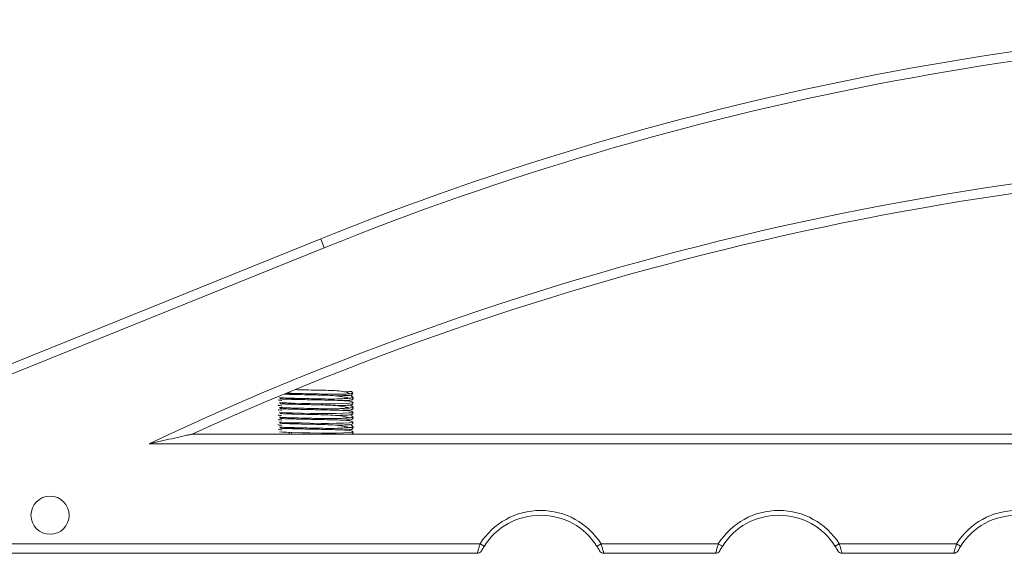
# Model space of a CAD drawing. Units: millimetres. Extents: x -149 to 1626, y -227 to 1506.
# Drawn here: x 711 to 918, y 662 to 774 of the extents above; entities that cross this region are included whole.
import ezdxf

# ---------------------------------------------------------------- set-up
doc = ezdxf.new("R2010")
doc.units = ezdxf.units.MM

msp = doc.modelspace()

# ---------------------------------------------------------------- linework, layer by layer
at = {"color": 7, "linetype": 'Continuous', "lineweight": 15}
for p, q in [((699.2, 698.15), (774.21, 728.41)), ((774.96, 726.55), (774.21, 728.41)), ((774.96, 726.55), (699.95, 696.29)), ((769.29, 694.94), (767.75, 694.75)), ((780.65, 694.6), (780.67, 694.61)), ((769.28, 692.89), (767.75, 692.7)), ((780.65, 692.55), (780.67, 692.55)), ((769.27, 690.84), (767.74, 690.65)), ((780.66, 690.5), (780.67, 690.5)), ((769.25, 688.78), (767.74, 688.59)), ((780.66, 688.44), (780.67, 688.44)), ((747.24, 687.42), (1058.4, 687.42)), ((769.72, 687.49), (769.45, 687.45)), ((1057.04, 685.42), (738.18, 685.42)), ((610.73, 664.42), (807.66, 664.42)), ((807.66, 664.42), (808.51, 663.89)), ((833.04, 664.42), (832.2, 663.89)), ((833.04, 664.42), (857.66, 664.42)), ((858.51, 663.89), (857.66, 664.42)), ((883.04, 664.42), (882.2, 663.89)), ((883.04, 664.42), (907.66, 664.42)), ((807.09, 662.42), (692.95, 662.42)), ((857.09, 662.42), (833.62, 662.42)), ((907.09, 662.42), (883.62, 662.42))]:
    msp.add_line(p, q, dxfattribs=at)
at = {"color": 144, "linetype": 'Continuous', "lineweight": 0}
for p, q in [((808.12, 663.22), (808.22, 663.41)), ((907.66, 664.42), (908.51, 663.89))]:
    msp.add_line(p, q, dxfattribs=at)
at = {"color": 7, "linetype": 'Continuous', "lineweight": 15, "flags": 128}
for points in [[(765.55, 694.11), (765.58, 694.08), (766.13, 694.03), (767.02, 693.98), (768.05, 693.95), (770.18, 693.89), (771.97, 693.85), (774.29, 693.81), (775.79, 693.81), (777.4, 693.83), (778.93, 693.87), (780.2, 693.93), (780.92, 693.99), (780.83, 694.06), (780.83, 694.06)], [(765.56, 692.06), (765.58, 692.02), (766.14, 691.97), (767.03, 691.93), (768.07, 691.9), (770.2, 691.84), (771.99, 691.8), (774.31, 691.76), (775.81, 691.75), (777.42, 691.77), (778.94, 691.82), (780.21, 691.88), (780.92, 691.94), (780.83, 692.01), (780.83, 692.01)], [(765.56, 690), (765.59, 689.97), (766.15, 689.92), (767.04, 689.87), (768.08, 689.84), (770.22, 689.78), (772.01, 689.74), (774.33, 689.7), (775.83, 689.7), (777.44, 689.72), (778.96, 689.77), (780.22, 689.83), (780.93, 689.88), (780.82, 689.96), (780.82, 689.96)], [(765.56, 687.95), (765.59, 687.91), (766.16, 687.86), (767.05, 687.82), (768.1, 687.79), (770.24, 687.73), (772.02, 687.69), (774.35, 687.65), (775.85, 687.65), (777.45, 687.66), (778.97, 687.71), (780.22, 687.77), (780.93, 687.83), (780.82, 687.9), (780.82, 687.9)]]:
    msp.add_lwpolyline(points, dxfattribs=at)
at = {"color": 144, "linetype": 'Continuous', "lineweight": 0, "flags": 128}
msp.add_lwpolyline([(767.46, 687.42), (767.49, 687.58), (767.56, 687.71), (767.67, 687.79), (767.81, 687.82), (767.94, 687.79), (768.05, 687.71), (768.13, 687.58), (768.16, 687.42)], dxfattribs=at)
at = {"color": 7, "linetype": 'Continuous', "lineweight": 15}
msp.add_circle((717.4, 670.42), 4, dxfattribs=at)
for centre, radius, start, end in [((1011.29, 140.68), 633.75, 90, 111.96818), ((1011.29, 140.68), 631.75, 90, 111.96818), ((1009.91, 110.68), 635.75, 90, 115.30442), ((1009.91, 110.68), 633.75, 90, 114.48657), ((820.35, 656.42), 15, 32.231, 147.769), ((820.35, 656.42), 14, 32.231, 147.769), ((870.35, 656.42), 15, 32.231, 147.769), ((870.35, 656.42), 14, 32.231, 147.769), ((920.35, 656.42), 15, 32.231, 147.769), ((920.35, 656.42), 14, 32.231, 147.769), ((807.09, 663.42), 1, 270, 332.1819), ((833.62, 663.42), 1, 207.8181, 270), ((857.09, 663.42), 1, 270, 332.1819), ((883.62, 663.42), 1, 207.8181, 270)]:
    msp.add_arc(centre, radius, start, end, dxfattribs=at)
at = {"color": 144, "linetype": 'Continuous', "lineweight": 0}
msp.add_arc((907.09, 663.42), 1, 270, 332.1819, dxfattribs=at)
at = {"color": 7, "linetype": 'Continuous', "lineweight": 15}
for points, knots in [([(780.2, 695.9), (780.2, 695.93), (780.22, 696.02), (779.77, 696.18), (778.65, 696.47), (776.81, 696.6), (774.86, 696.64), (772.71, 696.69), (770.75, 696.73), (769.4, 696.77), (768.92, 696.78), (768.83, 696.78)], [0, 0, 0, 0, 0.0406159, 0.14818, 0.3351121, 0.4863785, 0.606477, 0.7259609, 0.8841945, 0.9787023, 1, 1, 1, 1]), ([(765.31, 694.62), (765.41, 694.59), (765.54, 694.55), (765.99, 694.52), (766.08, 694.51)], [0, 0, 0, 0, 0.799794, 1, 1, 1, 1]), ([(765.59, 695.1), (765.69, 695.09), (765.88, 695.06), (766.71, 695.02), (767.76, 694.98), (769.25, 694.94), (771.11, 694.9), (773.25, 694.85), (775.41, 694.8), (777.35, 694.8), (778.92, 694.87), (780, 694.95), (780.81, 695.03), (780.92, 695.09), (780.98, 695.12)], [0, 0, 0, 0, 0.08454, 0.163112, 0.233583, 0.297563, 0.407644, 0.489893, 0.573554, 0.687622, 0.754601, 0.829231, 0.911916, 1, 1, 1, 1]), ([(765.65, 694.9), (765.69, 694.9), (765.75, 694.89), (765.84, 694.86), (765.89, 694.82), (765.91, 694.81)], [0, 0, 0, 0, 0.365344, 0.71911, 1, 1, 1, 1]), ([(765.72, 694.91), (765.75, 694.91), (765.81, 694.9), (765.88, 694.88), (765.9, 694.86), (765.9, 694.86)], [0, 0, 0, 0, 0.499946, 0.988063, 1, 1, 1, 1]), ([(780.45, 693.54), (780.52, 693.55), (780.65, 693.56), (780.85, 693.68), (781.03, 693.92), (781, 694.11), (780.64, 694.33), (779.86, 694.42), (778.39, 694.5), (776.18, 694.56), (774.09, 694.61), (772.15, 694.65), (770.35, 694.69), (768.48, 694.73), (766.86, 694.77), (765.83, 694.82), (765.88, 694.84), (765.9, 694.85)], [0, 0, 0, 0, 0.010428, 0.021291, 0.04419, 0.094198, 0.151228, 0.212767, 0.324166, 0.420286, 0.514852, 0.575843, 0.649012, 0.733072, 0.825784, 0.930895, 1, 1, 1, 1]), ([(780.05, 694.96), (780.01, 694.99), (779.87, 695.08), (779.04, 695.25), (777.49, 695.49), (775.32, 695.61), (773.23, 695.65), (771.11, 695.7), (769.24, 695.74), (767.8, 695.78), (767, 695.81), (766.72, 695.82), (766.67, 695.82)], [0, 0, 0, 0, 0.050043, 0.14684, 0.312014, 0.450011, 0.556008, 0.662906, 0.805792, 0.888702, 0.979878, 1, 1, 1, 1]), ([(767.04, 696.04), (767.28, 696.03), (767.85, 696.01), (769.03, 695.98), (770.73, 695.93), (772.72, 695.89), (774.86, 695.85), (776.92, 695.79), (778.65, 695.8), (779.92, 695.87), (780.69, 695.95), (781.09, 696.02), (780.92, 696.09), (780.84, 696.12)], [0, 0, 0, 0, 0.059864, 0.139112, 0.212383, 0.334843, 0.427189, 0.522572, 0.648811, 0.724812, 0.810054, 0.902177, 1, 1, 1, 1]), ([(768.58, 695.99), (768.5, 695.98), (767.9, 695.95), (767.58, 695.87), (767.29, 695.8)], [0, 0, 0, 0, 0.1288652, 1, 1, 1, 1]), ([(777.36, 695.47), (777.5, 695.47), (778.11, 695.49), (779.02, 695.51), (780.03, 695.55), (780.35, 695.58), (780.52, 695.6)], [0, 0, 0, 0, 0.08716, 0.361159, 0.666775, 1, 1, 1, 1]), ([(778.61, 694.48), (778.72, 694.48), (779.23, 694.49), (779.93, 694.52), (780.29, 694.55), (780.47, 694.56)], [0, 0, 0, 0, 0.112632, 0.534795, 1, 1, 1, 1]), ([(780.47, 696.4), (780.31, 696.38), (780.03, 696.35), (779.35, 696.33), (779.05, 696.32)], [0, 0, 0, 0, 0.555132, 1, 1, 1, 1]), ([(780.53, 695.6), (780.56, 695.6), (780.62, 695.61), (780.72, 695.65), (780.81, 695.74), (780.86, 695.88), (780.86, 695.99), (780.85, 696.07), (780.83, 696.11), (780.83, 696.11)], [0, 0, 0, 0, 0.133212, 0.262428, 0.495885, 0.689505, 0.845234, 0.996329, 1, 1, 1, 1]), ([(780.86, 695.99), (780.86, 695.99), (780.87, 696.03), (780.86, 696.12), (780.81, 696.25), (780.72, 696.35), (780.62, 696.39), (780.56, 696.4), (780.54, 696.4)], [0, 0, 0, 0, 0.008552, 0.19285, 0.420819, 0.694244, 0.844991, 1, 1, 1, 1]), ([(780.79, 695.35), (780.79, 695.36), (780.76, 695.38), (780.69, 695.4), (780.63, 695.4), (780.59, 695.41)], [0, 0, 0, 0, 0.0436431, 0.5150768, 1, 1, 1, 1]), ([(780.59, 694.61), (780.63, 694.61), (780.69, 694.61), (780.81, 694.66), (780.92, 694.75), (780.98, 694.88), (781, 695), (780.99, 695.12), (780.94, 695.23), (780.86, 695.3), (780.79, 695.36), (780.71, 695.39), (780.64, 695.4), (780.61, 695.4)], [0, 0, 0, 0, 0.082723, 0.162953, 0.307858, 0.427952, 0.524416, 0.618007, 0.72866, 0.791224, 0.858024, 0.928103, 1, 1, 1, 1]), ([(780.61, 694.6), (780.64, 694.6), (780.71, 694.61), (780.79, 694.64), (780.86, 694.7), (780.94, 694.78), (780.99, 694.88), (780.99, 694.96), (780.99, 695)], [0, 0, 0, 0, 0.151054, 0.298734, 0.439907, 0.572474, 0.807699, 1, 1, 1, 1]), ([(765.27, 693.56), (765.26, 693.53), (765.25, 693.47), (765.62, 693.41), (766.02, 693.38), (766.07, 693.38)], [0, 0, 0, 0, 0.477996, 0.931059, 1, 1, 1, 1]), ([(765.3, 692.57), (765.41, 692.54), (765.53, 692.5), (765.99, 692.46), (766.08, 692.46)], [0, 0, 0, 0, 0.795879, 1, 1, 1, 1]), ([(765.59, 693.05), (765.69, 693.03), (765.89, 693.01), (766.72, 692.96), (767.77, 692.93), (769.26, 692.89), (771.12, 692.84), (773.27, 692.8), (775.43, 692.75), (777.37, 692.75), (778.93, 692.82), (780.01, 692.9), (780.81, 692.97), (780.92, 693.03), (780.98, 693.06)], [0, 0, 0, 0, 0.084557, 0.163121, 0.233568, 0.297571, 0.407655, 0.489882, 0.573568, 0.687631, 0.754593, 0.829249, 0.911939, 1, 1, 1, 1]), ([(765.62, 693.85), (765.65, 693.85), (765.69, 693.85), (765.72, 693.83), (765.73, 693.83)], [0, 0, 0, 0, 0.833733, 1, 1, 1, 1]), ([(765.65, 693.84), (765.68, 693.84), (765.72, 693.84), (765.77, 693.82), (765.78, 693.81)], [0, 0, 0, 0, 0.673812, 1, 1, 1, 1]), ([(765.65, 692.85), (765.68, 692.84), (765.75, 692.84), (765.82, 692.82), (765.85, 692.79), (765.86, 692.79)], [0, 0, 0, 0, 0.4603473, 0.9061059, 1, 1, 1, 1]), ([(780.06, 692.91), (780.01, 692.94), (779.88, 693.02), (779.05, 693.19), (777.51, 693.44), (775.34, 693.55), (773.25, 693.6), (771.12, 693.64), (769.27, 693.69), (767.79, 693.73), (766.76, 693.76), (765.94, 693.8), (765.76, 693.83), (765.67, 693.84)], [0, 0, 0, 0, 0.042209, 0.12352, 0.262271, 0.378177, 0.467239, 0.557007, 0.677032, 0.7467, 0.82326, 0.908478, 1, 1, 1, 1]), ([(765.72, 692.86), (765.75, 692.85), (765.81, 692.85), (765.87, 692.83), (765.9, 692.81), (765.9, 692.81)], [0, 0, 0, 0, 0.5051283, 0.9982943, 1, 1, 1, 1]), ([(780.45, 691.48), (780.51, 691.49), (780.65, 691.51), (780.85, 691.63), (781.03, 691.87), (781, 692.06), (780.64, 692.27), (779.87, 692.36), (778.4, 692.45), (776.2, 692.5), (774.11, 692.55), (772.17, 692.59), (770.37, 692.63), (768.5, 692.68), (766.87, 692.72), (765.83, 692.77), (765.87, 692.79), (765.89, 692.8)], [0, 0, 0, 0, 0.0105, 0.021432, 0.044453, 0.094581, 0.151562, 0.2129, 0.323953, 0.419847, 0.514332, 0.575261, 0.648347, 0.732349, 0.824991, 0.93004, 1, 1, 1, 1]), ([(768.61, 693.93), (768.43, 693.92), (767.86, 693.87), (767.47, 693.8), (767.2, 693.75)], [0, 0, 0, 0, 0.315278, 1, 1, 1, 1]), ([(777.37, 693.41), (777.5, 693.42), (778.1, 693.43), (779.01, 693.46), (780.02, 693.5), (780.35, 693.53), (780.52, 693.54)], [0, 0, 0, 0, 0.082432, 0.357864, 0.665005, 1, 1, 1, 1]), ([(778.62, 692.42), (778.72, 692.43), (779.22, 692.44), (779.92, 692.47), (780.28, 692.5), (780.47, 692.51)], [0, 0, 0, 0, 0.10734, 0.531959, 1, 1, 1, 1]), ([(780.79, 693.3), (780.79, 693.3), (780.76, 693.32), (780.69, 693.34), (780.63, 693.35), (780.6, 693.35)], [0, 0, 0, 0, 0.047807, 0.517186, 1, 1, 1, 1]), ([(780.6, 692.55), (780.63, 692.56), (780.69, 692.56), (780.81, 692.61), (780.92, 692.7), (780.98, 692.83), (781, 692.95), (780.99, 693.07), (780.94, 693.17), (780.86, 693.25), (780.79, 693.3), (780.71, 693.34), (780.64, 693.34), (780.61, 693.34)], [0, 0, 0, 0, 0.082722, 0.16295, 0.307847, 0.427928, 0.524371, 0.617945, 0.728601, 0.791175, 0.857989, 0.928085, 1, 1, 1, 1]), ([(780.61, 692.54), (780.64, 692.55), (780.71, 692.55), (780.79, 692.59), (780.86, 692.64), (780.94, 692.72), (780.99, 692.83), (780.99, 692.91), (780.99, 692.94)], [0, 0, 0, 0, 0.151073, 0.29877, 0.439952, 0.572519, 0.807719, 1, 1, 1, 1]), ([(765.27, 691.51), (765.26, 691.47), (765.25, 691.41), (765.59, 691.36), (765.97, 691.33), (766, 691.33)], [0, 0, 0, 0, 0.492375, 0.959083, 1, 1, 1, 1]), ([(765.3, 690.51), (765.4, 690.48), (765.53, 690.44), (765.98, 690.41), (766.07, 690.4)], [0, 0, 0, 0, 0.7928677, 1, 1, 1, 1]), ([(765.59, 690.99), (765.7, 690.98), (765.89, 690.95), (766.73, 690.91), (767.79, 690.87), (769.28, 690.83), (771.14, 690.79), (773.29, 690.74), (775.45, 690.69), (777.39, 690.69), (778.95, 690.76), (780.02, 690.85), (780.82, 690.92), (780.92, 690.98), (780.98, 691.01)], [0, 0, 0, 0, 0.084575, 0.163131, 0.233553, 0.29758, 0.407666, 0.489872, 0.573583, 0.687639, 0.754586, 0.829267, 0.911962, 1, 1, 1, 1]), ([(765.62, 691.8), (765.65, 691.8), (765.69, 691.79), (765.72, 691.78), (765.73, 691.78)], [0, 0, 0, 0, 0.837067, 1, 1, 1, 1]), ([(765.65, 690.79), (765.68, 690.79), (765.75, 690.78), (765.83, 690.76), (765.86, 690.73), (765.87, 690.72)], [0, 0, 0, 0, 0.432676, 0.85164, 1, 1, 1, 1]), ([(780.06, 690.85), (780.02, 690.88), (779.88, 690.97), (779.06, 691.14), (777.53, 691.39), (775.36, 691.5), (773.27, 691.54), (771.14, 691.59), (769.28, 691.63), (767.8, 691.67), (766.77, 691.71), (765.95, 691.75), (765.76, 691.78), (765.67, 691.79)], [0, 0, 0, 0, 0.042376, 0.123675, 0.262405, 0.378279, 0.467349, 0.557076, 0.677079, 0.746758, 0.823279, 0.908473, 1, 1, 1, 1]), ([(765.72, 690.8), (765.75, 690.8), (765.79, 690.8), (765.84, 690.78), (765.85, 690.77)], [0, 0, 0, 0, 0.671975, 1, 1, 1, 1]), ([(780.44, 689.43), (780.51, 689.44), (780.64, 689.46), (780.84, 689.58), (781.03, 689.81), (781, 690), (780.65, 690.22), (779.87, 690.31), (778.41, 690.39), (776.22, 690.45), (774.13, 690.5), (772.19, 690.54), (770.38, 690.58), (768.51, 690.62), (766.88, 690.67), (765.83, 690.71), (765.87, 690.74), (765.88, 690.75)], [0, 0, 0, 0, 0.010572, 0.021574, 0.044717, 0.094967, 0.1519, 0.213038, 0.323747, 0.419417, 0.513822, 0.574691, 0.647696, 0.73164, 0.824214, 0.929198, 1, 1, 1, 1]), ([(768.6, 691.88), (768.42, 691.87), (767.85, 691.82), (767.46, 691.75), (767.2, 691.7)], [0, 0, 0, 0, 0.319434, 1, 1, 1, 1]), ([(777.37, 691.36), (777.5, 691.36), (778.1, 691.38), (779, 691.4), (780.02, 691.45), (780.34, 691.47), (780.51, 691.49)], [0, 0, 0, 0, 0.077663, 0.354543, 0.663221, 1, 1, 1, 1]), ([(778.62, 690.37), (778.71, 690.37), (779.21, 690.39), (779.91, 690.42), (780.27, 690.44), (780.46, 690.46)], [0, 0, 0, 0, 0.101994, 0.529094, 1, 1, 1, 1]), ([(780.79, 691.24), (780.79, 691.25), (780.76, 691.27), (780.69, 691.29), (780.63, 691.3), (780.6, 691.3)], [0, 0, 0, 0, 0.051902, 0.51926, 1, 1, 1, 1]), ([(780.6, 690.5), (780.63, 690.5), (780.69, 690.51), (780.81, 690.55), (780.92, 690.64), (780.98, 690.77), (781, 690.89), (780.99, 691.01), (780.94, 691.12), (780.86, 691.2), (780.79, 691.25), (780.71, 691.28), (780.64, 691.29), (780.61, 691.29)], [0, 0, 0, 0, 0.08272, 0.162946, 0.307837, 0.427905, 0.524326, 0.617884, 0.728543, 0.791126, 0.857953, 0.928066, 1, 1, 1, 1]), ([(780.61, 690.49), (780.64, 690.49), (780.71, 690.5), (780.79, 690.53), (780.86, 690.59), (780.94, 690.67), (780.99, 690.77), (780.99, 690.85), (780.99, 690.89)], [0, 0, 0, 0, 0.151093, 0.298804, 0.439994, 0.572562, 0.807736, 1, 1, 1, 1]), ([(765.27, 689.45), (765.26, 689.42), (765.24, 689.36), (765.59, 689.31), (765.97, 689.28), (766, 689.27)], [0, 0, 0, 0, 0.489429, 0.953357, 1, 1, 1, 1]), ([(765.3, 688.46), (765.4, 688.43), (765.52, 688.39), (765.98, 688.35), (766.07, 688.35)], [0, 0, 0, 0, 0.788881, 1, 1, 1, 1]), ([(765.6, 688.94), (765.7, 688.92), (765.9, 688.9), (766.74, 688.85), (767.8, 688.82), (769.3, 688.78), (771.16, 688.73), (773.31, 688.69), (775.47, 688.64), (777.4, 688.64), (778.96, 688.71), (780.03, 688.79), (780.82, 688.86), (780.93, 688.92), (780.98, 688.95)], [0, 0, 0, 0, 0.084592, 0.16314, 0.233539, 0.297588, 0.407677, 0.489862, 0.573599, 0.687648, 0.75458, 0.829286, 0.911986, 1, 1, 1, 1]), ([(765.62, 689.74), (765.65, 689.74), (765.69, 689.74), (765.73, 689.72), (765.73, 689.72)], [0, 0, 0, 0, 0.840454, 1, 1, 1, 1]), ([(765.65, 688.74), (765.68, 688.73), (765.75, 688.73), (765.82, 688.71), (765.86, 688.68), (765.86, 688.67)], [0, 0, 0, 0, 0.441421, 0.868854, 1, 1, 1, 1]), ([(780.07, 688.8), (780.02, 688.83), (779.89, 688.91), (779.07, 689.08), (777.54, 689.33), (775.38, 689.45), (773.29, 689.49), (771.16, 689.53), (769.3, 689.58), (767.82, 689.62), (766.78, 689.65), (765.95, 689.69), (765.77, 689.72), (765.67, 689.73)], [0, 0, 0, 0, 0.042545, 0.12383, 0.262541, 0.378382, 0.467461, 0.557146, 0.677127, 0.746817, 0.823298, 0.908469, 1, 1, 1, 1]), ([(765.71, 688.75), (765.74, 688.75), (765.79, 688.74), (765.83, 688.72), (765.85, 688.72)], [0, 0, 0, 0, 0.67198, 1, 1, 1, 1]), ([(780.65, 687.42), (780.7, 687.44), (780.85, 687.52), (781.02, 687.76), (781, 687.95), (780.65, 688.17), (779.88, 688.26), (778.42, 688.34), (776.23, 688.4), (774.15, 688.44), (772.21, 688.48), (770.4, 688.52), (768.53, 688.57), (766.89, 688.61), (765.83, 688.66), (765.87, 688.68), (765.88, 688.69)], [0, 0, 0, 0, 0.009334, 0.032893, 0.083903, 0.141509, 0.20322, 0.314985, 0.411641, 0.507161, 0.568742, 0.642589, 0.727538, 0.821215, 0.927461, 1, 1, 1, 1]), ([(768.59, 689.83), (768.41, 689.81), (767.84, 689.77), (767.45, 689.69), (767.19, 689.64)], [0, 0, 0, 0, 0.323608, 1, 1, 1, 1]), ([(777.38, 689.31), (777.51, 689.31), (778.09, 689.32), (778.98, 689.35), (780.01, 689.39), (780.34, 689.42), (780.51, 689.43)], [0, 0, 0, 0, 0.072851, 0.351195, 0.661422, 1, 1, 1, 1]), ([(778.62, 688.31), (778.71, 688.32), (779.2, 688.33), (779.9, 688.36), (780.27, 688.39), (780.46, 688.4)], [0, 0, 0, 0, 0.096593, 0.526199, 1, 1, 1, 1]), ([(780.8, 689.19), (780.79, 689.19), (780.76, 689.21), (780.69, 689.23), (780.63, 689.24), (780.6, 689.24)], [0, 0, 0, 0, 0.0710062, 0.5289439, 1, 1, 1, 1]), ([(780.6, 688.44), (780.63, 688.45), (780.7, 688.45), (780.81, 688.5), (780.92, 688.59), (780.98, 688.72), (781, 688.84), (780.99, 688.96), (780.94, 689.06), (780.86, 689.14), (780.79, 689.19), (780.71, 689.23), (780.64, 689.23), (780.61, 689.23)], [0, 0, 0, 0, 0.082718, 0.162943, 0.307826, 0.427882, 0.524282, 0.617823, 0.728485, 0.791077, 0.857918, 0.928048, 1, 1, 1, 1]), ([(780.61, 688.44), (780.64, 688.44), (780.71, 688.44), (780.79, 688.48), (780.86, 688.53), (780.94, 688.61), (780.99, 688.72), (780.99, 688.8), (781, 688.84)], [0, 0, 0, 0, 0.151111, 0.298837, 0.440035, 0.572603, 0.807749, 1, 1, 1, 1]), ([(747.24, 687.42), (747.24, 687.42), (747.2, 687.41), (747.08, 687.39), (747.01, 687.37), (746.85, 687.34), (746.77, 687.32), (746.59, 687.28), (746.5, 687.26), (746.05, 687.17), (745.67, 687.08), (744.9, 686.91), (744.51, 686.83), (743.73, 686.66), (743.34, 686.57), (742.16, 686.31), (741.36, 686.13), (740.17, 685.87), (739.77, 685.78), (739.17, 685.65), (738.97, 685.6), (738.68, 685.53), (738.58, 685.51), (738.38, 685.47), (738.28, 685.45), (738.18, 685.42)], [0, 0, 0, 0, 0.03125, 0.03125, 0.0625, 0.0625, 0.09375, 0.09375, 0.125, 0.125, 0.25, 0.25, 0.375, 0.375, 0.5, 0.5, 0.75, 0.75, 0.875, 0.875, 0.9375, 0.9375, 0.96875, 0.96875, 1, 1, 1, 1]), ([(807.09, 662.42), (807.09, 662.42), (807.09, 662.44), (807.1, 662.49), (807.11, 662.53), (807.16, 662.69), (807.2, 662.84), (807.28, 663.12), (807.3, 663.22), (807.37, 663.44), (807.4, 663.55), (807.51, 663.91), (807.58, 664.17), (807.66, 664.42)], [0, 0, 0, 0, 0.125, 0.125, 0.25, 0.25, 0.5, 0.5, 0.625, 0.625, 0.75, 0.75, 1, 1, 1, 1]), ([(808.51, 663.89), (808.44, 663.77), (808.37, 663.66), (808.24, 663.44), (808.18, 663.33), (808.08, 663.16), (808.04, 663.08), (807.98, 662.98), (807.97, 662.96), (807.97, 662.96)], [0, 0, 0, 0, 0.25, 0.25, 0.5, 0.5, 0.75, 0.75, 1, 1, 1, 1]), ([(832.73, 662.96), (832.73, 662.96), (832.72, 662.98), (832.67, 663.08), (832.63, 663.16), (832.53, 663.33), (832.47, 663.44), (832.34, 663.66), (832.27, 663.77), (832.2, 663.89)], [0, 0, 0, 0, 0.25, 0.25, 0.5, 0.5, 0.75, 0.75, 1, 1, 1, 1]), ([(833.04, 664.42), (833.12, 664.17), (833.2, 663.91), (833.34, 663.43), (833.4, 663.21), (833.48, 662.93), (833.51, 662.84), (833.55, 662.7), (833.56, 662.63), (833.59, 662.53), (833.6, 662.49), (833.62, 662.44), (833.62, 662.42), (833.62, 662.42)], [0, 0, 0, 0, 0.25, 0.25, 0.5, 0.5, 0.625, 0.625, 0.75, 0.75, 0.875, 0.875, 1, 1, 1, 1]), ([(857.09, 662.42), (857.09, 662.42), (857.09, 662.44), (857.1, 662.49), (857.11, 662.53), (857.16, 662.69), (857.2, 662.84), (857.28, 663.12), (857.3, 663.22), (857.37, 663.44), (857.4, 663.55), (857.51, 663.91), (857.58, 664.17), (857.66, 664.42)], [0, 0, 0, 0, 0.125, 0.125, 0.25, 0.25, 0.5, 0.5, 0.625, 0.625, 0.75, 0.75, 1, 1, 1, 1]), ([(858.51, 663.89), (858.44, 663.77), (858.37, 663.66), (858.24, 663.44), (858.18, 663.33), (858.08, 663.16), (858.04, 663.08), (857.98, 662.98), (857.97, 662.96), (857.97, 662.96)], [0, 0, 0, 0, 0.25, 0.25, 0.5, 0.5, 0.75, 0.75, 1, 1, 1, 1]), ([(882.73, 662.96), (882.73, 662.96), (882.72, 662.98), (882.67, 663.08), (882.63, 663.16), (882.53, 663.33), (882.47, 663.44), (882.34, 663.66), (882.27, 663.77), (882.2, 663.89)], [0, 0, 0, 0, 0.25, 0.25, 0.5, 0.5, 0.75, 0.75, 1, 1, 1, 1]), ([(883.04, 664.42), (883.12, 664.17), (883.2, 663.91), (883.34, 663.43), (883.4, 663.21), (883.48, 662.93), (883.51, 662.84), (883.55, 662.7), (883.56, 662.63), (883.59, 662.53), (883.6, 662.49), (883.62, 662.44), (883.62, 662.42), (883.62, 662.42)], [0, 0, 0, 0, 0.25, 0.25, 0.5, 0.5, 0.625, 0.625, 0.75, 0.75, 0.875, 0.875, 1, 1, 1, 1])]:
    msp.add_open_spline(points, degree=3, knots=knots, dxfattribs=at)
at = {"color": 144, "linetype": 'Continuous', "lineweight": 0}
for points, knots in [([(907.09, 662.42), (907.09, 662.42), (907.09, 662.44), (907.1, 662.49), (907.11, 662.53), (907.16, 662.69), (907.2, 662.84), (907.28, 663.12), (907.3, 663.22), (907.37, 663.44), (907.4, 663.55), (907.51, 663.91), (907.58, 664.17), (907.66, 664.42)], [0, 0, 0, 0, 0.125, 0.125, 0.25, 0.25, 0.5, 0.5, 0.625, 0.625, 0.75, 0.75, 1, 1, 1, 1]), ([(908.51, 663.89), (908.44, 663.77), (908.37, 663.66), (908.24, 663.44), (908.18, 663.33), (908.08, 663.16), (908.04, 663.08), (907.98, 662.98), (907.97, 662.96), (907.97, 662.96)], [0, 0, 0, 0, 0.25, 0.25, 0.5, 0.5, 0.75, 0.75, 1, 1, 1, 1])]:
    msp.add_open_spline(points, degree=3, knots=knots, dxfattribs=at)

doc.saveas('drawing.dxf')
